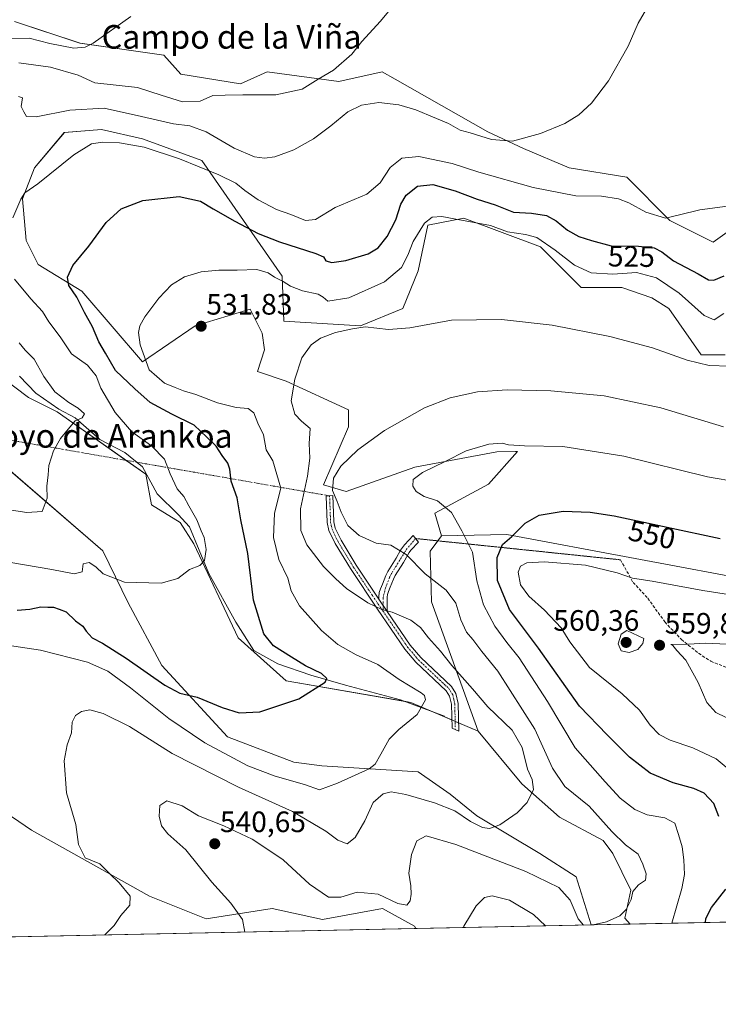
# Model space of a CAD drawing. Units: metres. Extents: x 641560 to 645020, y 4729882 to 4732266.
# Drawn here: x 642712 to 642948, y 4729882 to 4730216 of the extents above; entities that cross this region are included whole.
import ezdxf
from ezdxf.enums import TextEntityAlignment as Align

# ---------------------------------------------------------------- set-up
doc = ezdxf.new("R2010")
doc.units = ezdxf.units.M
doc.header["$MEASUREMENT"] = 0
for name, pattern in [('TRAZO_Y_PUNTO', [1, 0.5, -0.25, 0, -0.25]), ('TRAZOS2', [0.375, 0.25, -0.125]), ('TRAZOSX2', [1.5, 1, -0.5])]:
    doc.linetypes.add(name, pattern=pattern)
for name, color, linetype, lineweight in [('Camino', 19, 'Continuous', 0), ('Camino Cxs', 19, 'Continuous', 0), ('Camino eje', 39, 'TRAZO_Y_PUNTO', 13), ('Camino eje virtual', 6, 'TRAZO_Y_PUNTO', 0), ('Carátula', 7, 'Continuous', 5), ('Comarca CxS', 133, 'Continuous', 0), ('Comunidad Autónoma CxS', 142, 'Continuous', 0), ('Corriente natural lineal', 142, 'Continuous', 13), ('Cultivos herbáceos CxS', 92, 'Continuous', 0), ('Curva de nivel maestra', 36, 'Continuous', 30), ('Curva de nivel normal', 36, 'Continuous', 0), ('Espacio natural protegido CxS', 2, 'Continuous', 0), ('Matorral', 135, 'Continuous', 0), ('Matorral CxS', 135, 'Continuous', 0), ('Municipio CxS', 142, 'Continuous', 0), ('Provincia CxS', 1, 'Continuous', 0), ('Punto de cota en terreno', 7, 'Continuous', 0), ('Rótulo de curva de nivel directora', 19, 'Continuous', 0), ('Rótulo de punto de cota en terreno', 19, 'Continuous', 0), ('Senda', 19, 'TRAZOSX2', 0), ('Senda virtual', 19, 'TRAZOS2', 0), ('Texto cartográfico', 19, 'Continuous', 0)]:
    doc.layers.add(name, color=color, linetype=linetype, lineweight=lineweight)
doc.styles.add('Arial', font='txt', dxfattribs={"height": 0.2})

# ---------------------------------------------------------------- blocks, each defined once
blk = doc.blocks.new('*U154')
at = {"layer": 'Matorral CxS', "color": 135, "linetype": 'Continuous', "lineweight": 0}
blk.add_polyline3d([(643157.32, 4729914.47, 587.15), (642918.42, 4729909.51, 540.64), (642916.55, 4729911.51, 540.09), (642918.61, 4729921, 539.66), (642912.49, 4729933.47, 538.07), (642909.25, 4729937.88, 538.12), (642894.42, 4729945.72, 536.51), (642881.61, 4729957.05, 534.26), (642866.83, 4729974.9, 531.89), (642851.1, 4730018.81, 537.86), (642850.62, 4730035.94, 541.64), (642854.46, 4730041.1, 543.15), (642876.59, 4730041.57, 549.43), (642963.54, 4730025.31, 552.64)], dxfattribs=at)
blk = doc.blocks.new('*U155')
at = {"layer": 'Cultivos herbáceos CxS', "color": 92, "linetype": 'Continuous', "lineweight": 0}
for points in [[(642704.68, 4730095.37, 512.23), (642714.44, 4730088.05, 513.36), (642724.19, 4730083.2, 514.32), (642754.26, 4730062.04, 518.38), (642756.19, 4730051.71, 518.26), (642765.88, 4730045.63, 518.89), (642770.51, 4730038.46, 519.17), (642785.57, 4730006.61, 522.23), (642801.82, 4729991.97, 523.74), (642844.08, 4729984.65, 529.41), (642866.83, 4729974.9, 531.89), (642881.61, 4729957.05, 534.26), (642894.42, 4729945.72, 536.51), (642909.25, 4729937.88, 538.12), (642912.49, 4729933.47, 538.07), (642918.61, 4729921, 539.66), (642916.55, 4729911.51, 540.09), (642918.42, 4729909.51, 540.64), (642918.42, 4729909.51, 540.64), (642905.13, 4729909.23, 539.86), (642900.06, 4729925.56, 538.05), (642887.78, 4729933.47, 536.54), (642866.46, 4729946.21, 534.24), (642857.37, 4729953.57, 532.98), (642846.52, 4729961.08, 531.34), (642813.91, 4729963.15, 528.51), (642804.4, 4729964.36, 527.73), (642781.88, 4729973.05, 526.35), (642759.62, 4729997.19, 523.78), (642748.23, 4730018.46, 521.16), (642739.63, 4730036.02, 517.67), (642691.68, 4730077.48, 511.82)], [(642512.81, 4730056.94, 510.68), (642592.75, 4730059.82, 520.23), (642612.71, 4730057, 521.52), (642626.67, 4730056.34, 522), (642643.78, 4730051.73, 523.18), (642652.22, 4730044.98, 524.25), (642655.72, 4730033.65, 525.05), (642653.1, 4730001.73, 527), (642661.23, 4729988.72, 527.72), (642677.9, 4729966.95, 527.98), (642715.45, 4729941.33, 531.56), (642755.45, 4729918.96, 536.11), (642774.72, 4729911.25, 538.48), (642797.09, 4729914.77, 540.77), (642814.1, 4729911.08, 541.37), (642834.47, 4729914.77, 541.01), (642845.28, 4729908.78, 542.26), (642845.72, 4729908, 542.44), (642398.88, 4729898.72, 504.58)]]:
    blk.add_polyline3d(points, dxfattribs=at)
blk = doc.blocks.new('*U171')
at = {"layer": 'Curva de nivel normal', "color": 36, "linetype": 'Continuous', "lineweight": 0}
for points in [[(642932.47, 4729909.8, 545), (642935.85, 4729921.55, 545), (642936.78, 4729926.26, 545), (642936.6, 4729931.24, 545), (642936.02, 4729935.67, 545), (642934.72, 4729939.89, 545), (642933.46, 4729943.76, 545), (642930.17, 4729945.48, 545), (642924.09, 4729946.6, 545), (642920, 4729948.4, 545), (642915, 4729952.23, 545), (642909.86, 4729957.69, 545), (642899.73, 4729969.24, 545), (642890.36, 4729984.95, 545), (642880.78, 4729999.83, 545), (642876.59, 4730005.03, 545), (642872.47, 4730010.53, 545), (642868.62, 4730017.7, 545), (642866.42, 4730025.94, 545), (642864.99, 4730035.58, 545), (642861.32, 4730042.88, 545), (642857.84, 4730049.11, 545), (642853.07, 4730052.97, 545), (642848.55, 4730054.5, 545), (642845.8, 4730056.22, 545), (642844.68, 4730057.98, 545), (642844.89, 4730060.22, 545), (642848.01, 4730062.63, 545), (642855.64, 4730066.3, 545), (642862.81, 4730070, 545), (642870.45, 4730072.2, 545), (642874.96, 4730072.6, 545), (642877.16, 4730072.02, 545), (642882.52, 4730071.69, 545), (642895.53, 4730071.39, 545), (642916.21, 4730068.19, 545), (642944.63, 4730061.15, 545), (642965.61, 4730057.59, 545)], [(642861.8, 4729908.33, 545), (642862, 4729908.82, 545), (642866.13, 4729915.72, 545), (642868.99, 4729918.57, 545), (642871.66, 4729919.04, 545), (642877.47, 4729917.62, 545), (642885.63, 4729912.78, 545), (642889.73, 4729908.91, 545)]]:
    blk.add_polyline3d(points, dxfattribs=at)
blk = doc.blocks.new('*U198')
at = {"layer": 'Curva de nivel normal', "color": 36, "linetype": 'Continuous', "lineweight": 0}
for points in [[(642905.8, 4729909.25, 540), (642910.38, 4729910.27, 540), (642914.9, 4729912.26, 540), (642917.05, 4729914.46, 540), (642918.66, 4729917.86, 540), (642919.32, 4729920.59, 540), (642921.16, 4729922.79, 540), (642923.52, 4729924.41, 540), (642923.75, 4729926.55, 540), (642922.66, 4729929.8, 540), (642921.13, 4729933.2, 540), (642916.77, 4729936.36, 540), (642912.19, 4729940.87, 540), (642904.5, 4729949.44, 540), (642896.25, 4729956.16, 540), (642892.02, 4729962.4, 540), (642886.11, 4729975.54, 540), (642873.52, 4729995.3, 540), (642868.15, 4730001.97, 540), (642865.1, 4730005.97, 540), (642862.9, 4730008.54, 540), (642861.01, 4730012.65, 540), (642859.29, 4730018.27, 540), (642856.02, 4730022.67, 540), (642848.92, 4730028.23, 540), (642842.5, 4730034.81, 540), (642837.29, 4730037.93, 540), (642832.34, 4730038.65, 540), (642826.59, 4730041.31, 540), (642822.73, 4730044.67, 540), (642820.4, 4730049.12, 540), (642819.11, 4730052.76, 540), (642817.52, 4730056.5, 540), (642817.8, 4730060.66, 540), (642820.35, 4730064.72, 540), (642826.08, 4730070.3, 540), (642835.1, 4730076.89, 540), (642848.71, 4730084.58, 540), (642857.33, 4730087.96, 540), (642866.68, 4730089.98, 540), (642876.66, 4730090.67, 540), (642891.51, 4730090.3, 540), (642909.56, 4730088.57, 540), (642928.78, 4730084.53, 540), (642950.02, 4730078.12, 540)], [(642787.75, 4729906.8, 540), (642787.02, 4729911, 540), (642783.01, 4729916.61, 540), (642776.58, 4729923.7, 540), (642767.76, 4729934.69, 540), (642761.74, 4729940.05, 540), (642759.54, 4729942.86, 540), (642758.74, 4729946.04, 540), (642759.02, 4729949.66, 540), (642761.36, 4729951.27, 540), (642766.59, 4729949.63, 540), (642772.07, 4729946.24, 540), (642780.64, 4729942.82, 540), (642790.26, 4729938.27, 540), (642795.64, 4729934.82, 540), (642800.8, 4729931.25, 540), (642809.71, 4729923.02, 540), (642816.18, 4729918.67, 540), (642820.29, 4729918.67, 540), (642825.82, 4729920.32, 540), (642832.95, 4729919.59, 540), (642839.62, 4729916.5, 540), (642842.73, 4729915.97, 540), (642843.84, 4729917.38, 540), (642844.17, 4729919.61, 540), (642843.99, 4729922.5, 540), (642843.4, 4729926.82, 540), (642844.26, 4729933.07, 540), (642846.1, 4729937.77, 540), (642849.26, 4729939.41, 540), (642859.27, 4729936.54, 540), (642882.99, 4729927.35, 540), (642894.18, 4729921.93, 540), (642898.05, 4729917.56, 540), (642900.79, 4729911.27, 540), (642902.51, 4729909.18, 540)]]:
    blk.add_polyline3d(points, dxfattribs=at)
blk = doc.blocks.new('*U217')
at = {"layer": 'Curva de nivel normal', "color": 36, "linetype": 'Continuous', "lineweight": 0}
blk.add_polyline3d([(642956.22, 4729958.31, 555), (642947.56, 4729965.5, 555), (642939.64, 4729969.3, 555), (642931.91, 4729971.89, 555), (642928.16, 4729973.81, 555), (642925.11, 4729976.98, 555), (642921.5, 4729982.04, 555), (642915.66, 4729987.53, 555), (642904.59, 4729996.56, 555), (642897.9, 4730005.17, 555), (642894.94, 4730009.9, 555), (642889.29, 4730015.93, 555), (642884.06, 4730020.7, 555), (642881.22, 4730024.53, 555), (642880.43, 4730028.84, 555), (642881.19, 4730030.85, 555), (642883.37, 4730032.01, 555), (642889.38, 4730032.34, 555), (642903.18, 4730031.16, 555), (642914, 4730028.64, 555), (642919.18, 4730026.82, 555), (642925.8, 4730025.78, 555), (642942.98, 4730022.63, 555), (642961.1, 4730019.74, 555)], dxfattribs=at)
blk = doc.blocks.new('*U223')
at = {"layer": 'Curva de nivel normal', "color": 36, "linetype": 'Continuous', "lineweight": 0}
blk.add_polyline3d([(642740.35, 4729905.81, 535), (642743.54, 4729909.02, 535), (642745.81, 4729912.42, 535), (642748.78, 4729915.97, 535), (642748.88, 4729918.93, 535), (642745.26, 4729923.49, 535), (642741.93, 4729926.64, 535), (642738.62, 4729929.94, 535), (642733.71, 4729931.99, 535), (642731.43, 4729936.49, 535), (642730.56, 4729943.24, 535), (642727.36, 4729954.03, 535), (642726.58, 4729964.9, 535), (642727.55, 4729970.3, 535), (642729.05, 4729974.3, 535), (642729.28, 4729977.97, 535), (642730.38, 4729980.2, 535), (642732.49, 4729981.6, 535), (642735.24, 4729982.11, 535), (642739.84, 4729980.94, 535), (642748.7, 4729976.47, 535), (642763.17, 4729967.32, 535), (642785.66, 4729955.91, 535), (642803.97, 4729947.73, 535), (642815.24, 4729941.06, 535), (642819.27, 4729937.96, 535), (642822.49, 4729936.73, 535), (642825.14, 4729938.82, 535), (642828.46, 4729944.46, 535), (642831.28, 4729950.7, 535), (642834.68, 4729953.72, 535), (642837.42, 4729954.3, 535), (642842.37, 4729953.42, 535), (642852.08, 4729950.66, 535), (642858.96, 4729947.94, 535), (642864.31, 4729944.29, 535), (642868.33, 4729942.3, 535), (642870.73, 4729941.96, 535), (642874.22, 4729943.14, 535), (642880.13, 4729947.27, 535), (642883.45, 4729950.74, 535), (642885.56, 4729955.14, 535), (642885.18, 4729958.49, 535), (642883.53, 4729962.04, 535), (642881.81, 4729969.38, 535), (642878.43, 4729975.27, 535), (642870.18, 4729983.17, 535), (642864.9, 4729989.27, 535), (642857.92, 4729997.23, 535), (642854.08, 4730002.09, 535), (642849.98, 4730006.55, 535), (642847.35, 4730010.05, 535), (642844.01, 4730012.58, 535), (642837.67, 4730015.32, 535), (642834.21, 4730016.19, 535), (642829.48, 4730018.38, 535), (642822.21, 4730023.25, 535), (642818.66, 4730026.56, 535), (642814.47, 4730030.73, 535), (642808.84, 4730038.1, 535), (642806.74, 4730042.93, 535), (642806.66, 4730050.36, 535), (642809.06, 4730061.37, 535), (642809.83, 4730067.44, 535), (642809.65, 4730072.48, 535), (642809.96, 4730077.57, 535), (642807.02, 4730079.99, 535), (642804.75, 4730082.38, 535), (642803.54, 4730086.91, 535), (642804.72, 4730094.26, 535), (642807.15, 4730101.5, 535), (642810.24, 4730105.9, 535), (642813.44, 4730108.2, 535), (642818.54, 4730110.09, 535), (642824.26, 4730111.3, 535), (642828.6, 4730112.05, 535), (642836.48, 4730111.12, 535), (642843.76, 4730111.73, 535), (642857.85, 4730114.23, 535), (642874.75, 4730114.49, 535), (642891.99, 4730112.57, 535), (642911.47, 4730108.75, 535), (642925.9, 4730104.91, 535), (642937.74, 4730100.71, 535), (642945.14, 4730098.86, 535), (642951.99, 4730098.64, 535)], dxfattribs=at)
blk = doc.blocks.new('*U225')
at = {"layer": 'Curva de nivel normal', "color": 36, "linetype": 'Continuous', "lineweight": 0}
blk.add_polyline3d([(642954.41, 4729977.87, 560), (642947.37, 4729981.3, 560), (642944.34, 4729984.65, 560), (642941.44, 4729991.4, 560), (642937.25, 4729999, 560), (642934.15, 4730002.28, 560), (642932.78, 4730003.97, 560), (642932.14, 4730004.29, 560), (642932.66, 4730004.32, 560), (642938.1, 4730004.47, 560), (642943.8, 4730004.8, 560), (642956.18, 4730004.24, 560)], dxfattribs=at)
blk = doc.blocks.new('*U237')
at = {"layer": 'Curva de nivel maestra', "color": 36, "linetype": 'Continuous', "lineweight": 30}
for points in [[(642943.88, 4729910.04, 550), (642944.02, 4729911.35, 550), (642945.96, 4729915.18, 550), (642950.84, 4729921.32, 550)], [(642948.41, 4729946, 550), (642946.73, 4729950.44, 550), (642943.4, 4729953.87, 550), (642940, 4729955.48, 550), (642932.98, 4729957.45, 550), (642925.18, 4729960.65, 550), (642918.14, 4729966.11, 550), (642910.61, 4729973.64, 550), (642901.24, 4729983.43, 550), (642887.27, 4730003.05, 550), (642877.5, 4730016.15, 550), (642873.45, 4730026, 550), (642873.29, 4730033.82, 550), (642875.15, 4730038.17, 550), (642878.31, 4730040.96, 550), (642882.8, 4730045.43, 550), (642887.58, 4730048.16, 550), (642895.64, 4730049.5, 550), (642904.79, 4730049.18, 550), (642912.99, 4730047.93, 550), (642948.83, 4730040.21, 550)]]:
    blk.add_polyline3d(points, dxfattribs=at)
blk = doc.blocks.new('*U241')
at = {"layer": 'Curva de nivel maestra', "color": 36, "linetype": 'Continuous', "lineweight": 30}
blk.add_polyline3d([(642710.61, 4730015.95, 525), (642714.9, 4730016.29, 525), (642718.67, 4730017.06, 525), (642721, 4730016.94, 525), (642722.96, 4730016.98, 525), (642724.86, 4730016.28, 525), (642727.21, 4730015.35, 525), (642730.36, 4730012.28, 525), (642732.84, 4730010.47, 525), (642733.97, 4730008.78, 525), (642736.05, 4730006.56, 525), (642739.61, 4730004.71, 525), (642747.58, 4729999.7, 525), (642760.66, 4729990.55, 525), (642765.71, 4729987.77, 525), (642771.66, 4729986.41, 525), (642780.1, 4729982.98, 525), (642785.82, 4729981.16, 525), (642792.93, 4729981.45, 525), (642806.05, 4729985.84, 525), (642815, 4729991.51, 525), (642815.6, 4729992.74, 525), (642813.82, 4729994.43, 525), (642808.34, 4729997.06, 525), (642803.66, 4730000.06, 525), (642797.51, 4730003.87, 525), (642794.21, 4730007.97, 525), (642790.72, 4730019.3, 525), (642788.78, 4730035.12, 525), (642786.4, 4730046.56, 525), (642785.23, 4730054.06, 525), (642783.21, 4730059.73, 525), (642782.73, 4730063.71, 525), (642782.04, 4730065.84, 525), (642780.14, 4730068.42, 525), (642778.07, 4730071.53, 525), (642774.97, 4730074.61, 525), (642770.66, 4730078.63, 525), (642763.05, 4730082.35, 525), (642755.73, 4730086.36, 525), (642750.56, 4730091, 525), (642743.98, 4730097.18, 525), (642740.58, 4730103.14, 525), (642738.34, 4730106.88, 525), (642736.19, 4730112.02, 525), (642733.51, 4730116.9, 525), (642730.87, 4730122.06, 525), (642728.16, 4730126.03, 525), (642727.66, 4730128.88, 525), (642729.56, 4730132.8, 525), (642734.96, 4730139.42, 525), (642740.76, 4730147.4, 525), (642745.83, 4730152.06, 525), (642753.19, 4730154.84, 525), (642765.49, 4730156.24, 525), (642772.76, 4730154.64, 525), (642777.06, 4730152.02, 525), (642784.43, 4730147.87, 525), (642792.33, 4730143.66, 525), (642799.57, 4730140.87, 525), (642811.9, 4730136.86, 525), (642814.43, 4730135.73, 525), (642815.22, 4730134.4, 525), (642817.32, 4730133.79, 525), (642821.99, 4730134.5, 525), (642829.6, 4730136.81, 525), (642832.96, 4730138.76, 525), (642836.04, 4730142.62, 525), (642838.94, 4730148.29, 525), (642840.69, 4730153.62, 525), (642842.44, 4730156.62, 525), (642846.32, 4730159.7, 525), (642851.55, 4730160.27, 525), (642859.04, 4730158.18, 525), (642866.58, 4730155.29, 525), (642872.62, 4730153.36, 525), (642878.88, 4730150.95, 525), (642884.9, 4730150.59, 525), (642889.98, 4730149.71, 525), (642893.33, 4730147.96, 525), (642897.1, 4730144.74, 525), (642901.01, 4730142.59, 525), (642905.32, 4730141.28, 525), (642911.88, 4730139.53, 525), (642921.24, 4730139.41, 525), (642926.55, 4730138.78, 525), (642929.08, 4730137.42, 525), (642933.01, 4730134.39, 525), (642941.41, 4730129.97, 525), (642944.87, 4730127.93, 525), (642946.69, 4730127.89, 525), (642950.2, 4730129.27, 525)], dxfattribs=at)
blk = doc.blocks.new('5PATER')
at = {"layer": 'Carátula', "linetype": 'Continuous', "lineweight": 5}
h = blk.add_hatch(color=250, dxfattribs=at)
edge = h.paths.add_edge_path()
edge.add_ellipse((0, 0.01), major_axis=(-1.33, -1.34), ratio=0.999422, start_angle=0, end_angle=360)

msp = doc.modelspace()

# ---------------------------------------------------------------- linework, layer by layer
at = {"layer": 'Camino', "color": 19, "linetype": 'Continuous', "lineweight": 0}
for points in [[(642836.04, 4730015.5, 534.84), (642843.82, 4730004.13, 533.31), (642847.41, 4729999.87, 533.13), (642857.79, 4729990.08, 532.4), (642859.3, 4729987.68, 531.93), (642860.04, 4729984.33, 531.31), (642860.26, 4729974.94, 531.35), (642858, 4729975.97, 531.14), (642857.79, 4729984.06, 531.03), (642857.19, 4729986.82, 531.56), (642856.04, 4729988.63, 531.79), (642845.77, 4729998.32, 532.77), (642842.03, 4730002.76, 533.03), (642832.74, 4730016.33, 534.81), (642823.6, 4730030.04, 536.94), (642818.41, 4730038.58, 537.92), (642816.3, 4730043.01, 538.55), (642815.71, 4730045.66, 538.71), (642815.39, 4730054.59, 539.18), (642817.64, 4730054.83, 539.82), (642817.96, 4730045.95, 539.22), (642818.44, 4730043.75, 539.08), (642820.39, 4730039.65, 538.41), (642825.49, 4730031.25, 537.33), (642833.2, 4730019.71, 535.48)], [(642833.2, 4730019.71, 535.48), (642833.2, 4730020.51, 535.62), (642833.37, 4730021.89, 535.87), (642833.77, 4730023.19, 536.15), (642834.4, 4730024.8, 536.59), (642835.55, 4730027.68, 537.39), (642836.27, 4730029.06, 537.78), (642839.04, 4730033.62, 539.01), (642840.54, 4730036.24, 539.75), (642841.2, 4730037.24, 540.04), (642841.93, 4730038.14, 540.34), (642844.79, 4730041.26, 541.42), (642846.63, 4730039.01, 541.25), (642844.1, 4730036.27, 540.32), (642843.52, 4730035.55, 540.07), (642842.99, 4730034.74, 539.8), (642841.51, 4730032.16, 538.96), (642838.77, 4730027.65, 537.77), (642838.16, 4730026.48, 537.44), (642837.07, 4730023.74, 536.72), (642836.48, 4730022.24, 536.29), (642836.19, 4730021.29, 536.04), (642836.07, 4730020.32, 535.81), (642836.04, 4730015.5, 534.84)], [(642836.04, 4730015.5, 534.84), (642833.2, 4730019.71, 535.48)], [(642836.04, 4730015.5, 534.84), (642833.2, 4730019.71, 535.48)]]:
    msp.add_polyline3d(points, dxfattribs=at)
at = {"layer": 'Camino Cxs', "color": 19, "linetype": 'Continuous', "lineweight": 0}
for points in [[(642833.2, 4730019.71, 535.48), (642836.04, 4730015.5, 534.84), (642843.82, 4730004.13, 533.31), (642847.41, 4729999.87, 533.13), (642857.79, 4729990.08, 532.4), (642859.3, 4729987.68, 531.93), (642860.04, 4729984.33, 531.31), (642860.26, 4729974.94, 531.35), (642858, 4729975.97, 531.14), (642857.79, 4729984.06, 531.03), (642857.19, 4729986.82, 531.56), (642856.04, 4729988.63, 531.79), (642845.77, 4729998.32, 532.77), (642842.03, 4730002.76, 533.03), (642832.74, 4730016.33, 534.81), (642823.6, 4730030.04, 536.94), (642818.41, 4730038.58, 537.92), (642816.3, 4730043.01, 538.55), (642815.71, 4730045.66, 538.71), (642815.39, 4730054.59, 539.18), (642817.64, 4730054.83, 539.82), (642817.96, 4730045.95, 539.22), (642818.44, 4730043.75, 539.08), (642820.39, 4730039.65, 538.41), (642825.49, 4730031.25, 537.33), (642833.2, 4730019.71, 535.48)], [(642836.04, 4730015.5, 534.84), (642833.2, 4730019.71, 535.48), (642833.2, 4730020.51, 535.62), (642833.37, 4730021.89, 535.87), (642833.77, 4730023.19, 536.15), (642834.4, 4730024.8, 536.59), (642835.55, 4730027.68, 537.39), (642836.27, 4730029.06, 537.78), (642839.04, 4730033.62, 539.01), (642840.54, 4730036.24, 539.75), (642841.2, 4730037.24, 540.04), (642841.93, 4730038.14, 540.34), (642844.79, 4730041.26, 541.42), (642846.63, 4730039.01, 541.25), (642844.1, 4730036.27, 540.32), (642843.52, 4730035.55, 540.07), (642842.99, 4730034.74, 539.8), (642841.51, 4730032.16, 538.96), (642838.77, 4730027.65, 537.77), (642838.16, 4730026.48, 537.44), (642837.07, 4730023.74, 536.72), (642836.48, 4730022.24, 536.29), (642836.19, 4730021.29, 536.04), (642836.07, 4730020.32, 535.81), (642836.04, 4730015.5, 534.84)]]:
    msp.add_polyline3d(points, close=True, dxfattribs=at)
at = {"layer": 'Camino eje', "color": 39, "linetype": 'TRAZO_Y_PUNTO', "lineweight": 13}
for points in [[(642816.52, 4730054.71, 539.62), (642816.84, 4730045.81, 539), (642817.08, 4730044.71, 538.93), (642817.37, 4730043.38, 538.83), (642819.4, 4730039.12, 538.16), (642822, 4730034.85, 537.82), (642824.55, 4730030.65, 537.14), (642826.47, 4730027.76, 536.73), (642831.04, 4730020.91, 535.48), (642832.97, 4730018.02, 535.17), (642834.61, 4730015.66, 534.78)], [(642845.62, 4730040.24, 541.33), (642842.62, 4730036.61, 540.12), (642840.28, 4730032.89, 538.98), (642837.52, 4730028.36, 537.77), (642836.86, 4730027.08, 537.42), (642835.44, 4730023.52, 536.45), (642834.64, 4730020.02, 535.64), (642834.61, 4730015.66, 534.78)], [(642834.61, 4730015.66, 534.78), (642839.04, 4730009.13, 533.67), (642842.93, 4730003.45, 533.17), (642846.59, 4729999.1, 532.94), (642856.92, 4729989.36, 532.07), (642857.49, 4729988.45, 531.94), (642858.25, 4729987.25, 531.75), (642858.62, 4729985.58, 531.43), (642858.92, 4729984.2, 531.17), (642859.02, 4729980.15, 531.05), (642859.13, 4729975.46, 531.25)]]:
    msp.add_polyline3d(points, dxfattribs=at)
at = {"layer": 'Camino eje virtual', "color": 6, "linetype": 'TRAZO_Y_PUNTO', "lineweight": 0}
msp.add_polyline3d([(642689.05, 4730076.96, 511.75), (642816.52, 4730054.71, 539.62)], dxfattribs=at)
at = {"layer": 'Comarca CxS', "color": 133, "linetype": 'Continuous', "lineweight": 0}
msp.add_polyline3d([(645020.2, 4729953.14, 623.39), (642137.79, 4729893.3, 488.81)], dxfattribs=at)
msp.add_polyline3d([(645020.2, 4729953.14, 623.39), (642137.79, 4729893.3, 488.81)], dxfattribs=at)
at = {"layer": 'Comunidad Autónoma CxS', "color": 142, "linetype": 'Continuous', "lineweight": 0}
msp.add_polyline3d([(645020.2, 4729953.14, 623.39), (641607.76, 4729882.3, 514.83), (641560.39, 4732195.57, 641.86), (644971.69, 4732266.4, 782.51), (645020.2, 4729953.14, 623.39)], close=True, dxfattribs=at)
msp.add_polyline3d([(645020.2, 4729953.14, 623.39), (641607.76, 4729882.3, 514.83), (641560.39, 4732195.57, 641.86), (644971.69, 4732266.4, 782.51), (645020.2, 4729953.14, 623.39)], close=True, dxfattribs=at)
at = {"layer": 'Corriente natural lineal', "color": 142, "linetype": 'Continuous', "lineweight": 13}
msp.add_polyline3d([(642855.45, 4729980.02, 530.74), (642840.53, 4729985.51, 528.84), (642821.95, 4729990.47, 526.01), (642810.17, 4729993.87, 524.12), (642798.92, 4729997.79, 523.39), (642790.8, 4730002.24, 523.07), (642784.78, 4730011.91, 522.09), (642775.62, 4730028.38, 520.31), (642769.08, 4730044.19, 519.28), (642765.15, 4730048.37, 519.05), (642758.08, 4730055.43, 518.65), (642753.11, 4730064.58, 518.22), (642747.09, 4730069.42, 517.2), (642738.71, 4730073.86, 515.96), (642730.34, 4730081.18, 514.77), (642724.71, 4730084.05, 514.35), (642716.99, 4730089.54, 513.57), (642711.49, 4730095.29, 512.63)], dxfattribs=at)
at = {"layer": 'Cultivos herbáceos CxS', "color": 92, "linetype": 'Continuous', "lineweight": 0}
for points in [[(642965.98, 4730154.59, 519.97), (642946.48, 4730140.76, 521.33), (642931.85, 4730148.08, 520.04), (642917.22, 4730162.72, 517.62), (642897.72, 4730165.97, 516.45), (642882.28, 4730172.47, 515.4), (642870.15, 4730178.11, 514.35), (642838.79, 4730195.96, 511.25), (642834.33, 4730198.49, 510.82), (642819.7, 4730195.24, 510.27), (642795.32, 4730198.49, 509.25), (642786.38, 4730194.43, 509.32), (642766.07, 4730197.68, 508.31), (642760.38, 4730204.18, 506.45), (642731.94, 4730208.25, 504.54), (642709.7, 4730215.52, 502.92)], [(642709.7, 4730215.52, 502.92), (642731.93, 4730208.25, 504.54), (642760.38, 4730204.18, 506.45), (642766.07, 4730197.68, 508.31), (642786.38, 4730194.43, 509.32), (642795.32, 4730198.49, 509.25), (642819.7, 4730195.24, 510.27), (642834.33, 4730198.49, 510.82), (642838.79, 4730195.96, 511.25), (642870.15, 4730178.11, 514.35), (642882.28, 4730172.47, 515.4), (642897.72, 4730165.97, 516.45), (642917.22, 4730162.72, 517.62), (642931.85, 4730148.08, 520.04), (642946.48, 4730140.76, 521.33), (642965.98, 4730154.59, 519.97)], [(642963.54, 4730025.31, 552.64), (642876.59, 4730041.57, 549.43), (642854.46, 4730041.1, 543.15), (642852.21, 4730048.89, 543.73), (642870.31, 4730058.72, 547.69), (642880.16, 4730069.8, 545.98), (642879.54, 4730069.78, 545.97), (642873.18, 4730069.6, 545.58), (642845.38, 4730064.38, 543.97), (642822.14, 4730056.2, 540.63), (642814.43, 4730058.43, 538.64), (642822.95, 4730078.16, 538.48), (642822.95, 4730083.85, 537.69), (642801.82, 4730093.61, 534.5), (642792.07, 4730096.86, 533.22), (642794.51, 4730104.18, 533.99), (642793.7, 4730109.87, 533.88), (642789.63, 4730118, 531.8), (642770.94, 4730112.31, 531.57), (642753.06, 4730100.11, 529.79), (642732.57, 4730124.08, 525.91), (642717.71, 4730133.19, 522.79), (642713.67, 4730141.33, 521.46), (642712.43, 4730155.4, 519.89), (642716.49, 4730165.97, 519.36), (642726.63, 4730177.89, 518.49), (642739.25, 4730178.98, 518.18), (642753.06, 4730175.73, 518.46), (642773.25, 4730168.41, 518.67), (642800.39, 4730129.16, 529.36), (642801.01, 4730113.93, 533.73), (642827.02, 4730112.31, 534.67), (642841.34, 4730118.24, 533.86), (642846.52, 4730131.01, 531.93), (642849.77, 4730146.46, 529.96), (642861.96, 4730148.89, 529.08), (642887.97, 4730139.14, 530.51), (642901.78, 4730125.32, 532.17), (642915.6, 4730125.32, 531.95), (642925.7, 4730121.88, 532.4), (642931.52, 4730118.23, 532.57), (642942.41, 4730102.55, 534.28), (642950.54, 4730102.55, 534.38)], [(642950.54, 4730102.55, 534.38), (642942.41, 4730102.55, 534.28), (642931.52, 4730118.23, 532.57), (642925.7, 4730121.88, 532.4), (642915.59, 4730125.32, 531.95), (642901.78, 4730125.32, 532.17), (642887.97, 4730139.14, 530.51), (642861.96, 4730148.9, 529.08), (642849.77, 4730146.46, 529.96), (642846.52, 4730131.01, 531.93), (642841.34, 4730118.24, 533.86), (642827.02, 4730112.31, 534.67), (642801.01, 4730113.93, 533.73), (642800.39, 4730129.16, 529.36), (642773.25, 4730168.41, 518.67), (642753.06, 4730175.73, 518.46), (642739.25, 4730178.98, 518.18), (642726.62, 4730177.89, 518.49), (642716.49, 4730165.97, 519.36), (642712.43, 4730155.4, 519.89), (642713.67, 4730141.33, 521.46), (642717.71, 4730133.19, 522.79), (642732.57, 4730124.08, 525.91), (642753.06, 4730100.11, 529.79), (642770.94, 4730112.31, 531.57), (642789.63, 4730118, 531.8), (642793.7, 4730109.87, 533.89), (642794.51, 4730104.18, 533.99), (642792.07, 4730096.86, 533.22), (642801.82, 4730093.61, 534.5), (642822.95, 4730083.85, 537.69), (642822.95, 4730078.16, 538.48), (642814.43, 4730058.43, 538.64), (642822.14, 4730056.2, 540.63), (642845.38, 4730064.38, 543.97), (642873.18, 4730069.6, 545.58), (642879.54, 4730069.78, 545.97), (642880.16, 4730069.8, 545.98), (642870.31, 4730058.72, 547.69), (642852.21, 4730048.89, 543.73), (642854.46, 4730041.1, 543.15)], [(642704.68, 4730095.37, 512.23), (642714.43, 4730088.05, 513.36), (642724.19, 4730083.2, 514.32), (642747.57, 4730066.74, 517.41), (642754.26, 4730062.04, 518.38), (642756.19, 4730051.71, 518.26), (642765.88, 4730045.63, 518.89), (642770.51, 4730038.46, 519.17), (642785.57, 4730006.61, 522.23), (642801.82, 4729991.97, 523.74), (642841.77, 4729985.06, 529.09), (642844.08, 4729984.66, 529.41), (642851.48, 4729981.48, 530.34), (642857.93, 4729978.72, 530.96), (642859.06, 4729978.23, 531.07), (642860.19, 4729977.75, 531.19), (642866.83, 4729974.9, 531.89)], [(642905.13, 4729909.23, 539.86), (642900.06, 4729925.56, 538.05), (642887.78, 4729933.47, 536.54), (642866.46, 4729946.21, 534.24), (642857.37, 4729953.57, 532.98), (642846.52, 4729961.08, 531.34), (642813.91, 4729963.15, 528.51), (642804.4, 4729964.36, 527.73), (642781.88, 4729973.05, 526.35), (642759.62, 4729997.19, 523.78), (642748.23, 4730018.46, 521.16), (642739.63, 4730036.02, 517.67), (642693.11, 4730076.25, 511.93)], [(642512.81, 4730056.94, 510.68), (642592.75, 4730059.82, 520.23), (642612.71, 4730057, 521.52), (642626.67, 4730056.34, 522), (642643.78, 4730051.73, 523.18), (642652.22, 4730044.98, 524.25), (642655.71, 4730033.65, 525.05), (642653.1, 4730001.73, 527), (642661.23, 4729988.72, 527.72), (642677.9, 4729966.95, 527.98), (642715.45, 4729941.33, 531.56), (642755.45, 4729918.96, 536.11), (642774.72, 4729911.25, 538.48), (642797.09, 4729914.77, 540.77), (642814.1, 4729911.08, 541.37), (642834.47, 4729914.77, 541.01), (642845.28, 4729908.78, 542.26), (642845.72, 4729908, 542.44)], [(642854.46, 4730041.1, 543.15), (642876.59, 4730041.57, 549.43), (642963.54, 4730025.31, 552.64)], [(642866.83, 4729974.9, 531.89), (642881.61, 4729957.05, 534.26), (642894.42, 4729945.72, 536.51), (642909.25, 4729937.88, 538.12), (642912.49, 4729933.47, 538.07), (642918.61, 4729921, 539.66), (642916.55, 4729911.52, 540.09), (642918.42, 4729909.51, 540.64)], [(642845.72, 4729908, 542.44), (642398.88, 4729898.72, 504.58)], [(642918.42, 4729909.51, 540.64), (642905.13, 4729909.23, 539.86)]]:
    msp.add_polyline3d(points, dxfattribs=at)
at = {"layer": 'Curva de nivel normal', "color": 36, "linetype": 'Continuous', "lineweight": 0}
for points in [[(642711.26, 4730201.53, 510), (642721.95, 4730200.04, 510), (642731.35, 4730197.3, 510), (642736.99, 4730194.78, 510), (642751.38, 4730193.17, 510), (642759.47, 4730190.52, 510), (642766.7, 4730188.36, 510), (642772.66, 4730188.5, 510), (642777, 4730190.4, 510), (642781.15, 4730190.57, 510), (642787.12, 4730190.72, 510), (642798.26, 4730190.63, 510), (642807.24, 4730192.6, 510), (642812.61, 4730195.96, 510), (642817.86, 4730199.09, 510), (642824, 4730204.5, 510), (642827.44, 4730208.76, 510), (642833.79, 4730215.62, 510), (642842.45, 4730226.32, 510)], [(642923.95, 4730219.81, 515), (642921.1, 4730215.02, 515), (642917.64, 4730207.14, 515), (642911.06, 4730195.46, 515), (642905.28, 4730187.87, 515), (642900.99, 4730183.88, 515), (642896.2, 4730180.96, 515), (642887.97, 4730177.62, 515), (642878.52, 4730174.99, 515), (642871.41, 4730175.58, 515), (642864.19, 4730177.83, 515), (642860.74, 4730178.71, 515), (642856.76, 4730181.01, 515), (642849.98, 4730183.74, 515), (642845.69, 4730185.61, 515), (642839.94, 4730187.26, 515), (642833.17, 4730188.06, 515), (642827.32, 4730187.2, 515), (642822.66, 4730184.92, 515), (642816.99, 4730180.17, 515), (642811.03, 4730175.77, 515), (642804.38, 4730172.07, 515), (642798, 4730169.66, 515), (642794.5, 4730169.22, 515), (642791.04, 4730169.69, 515), (642784.19, 4730172.64, 515), (642774.71, 4730178.13, 515), (642769.17, 4730180.16, 515), (642763.67, 4730180.89, 515), (642752.77, 4730183.35, 515), (642740.1, 4730186.15, 515), (642728.44, 4730185.53, 515), (642717.12, 4730183.22, 515), (642713.83, 4730183.3, 515), (642712.86, 4730184.93, 515), (642711.96, 4730186.76, 515), (642712.49, 4730189.71, 515), (642711.14, 4730190.15, 515)], [(642749.12, 4730217.19, 505), (642736.37, 4730208.25, 505), (642733.68, 4730206.85, 505), (642729.84, 4730206.51, 505), (642721.67, 4730208.12, 505), (642714.67, 4730209.89, 505), (642706.92, 4730209.68, 505), (642698.08, 4730207.26, 505), (642688.96, 4730202.88, 505), (642686.08, 4730199.94, 505), (642684.11, 4730195.91, 505), (642679.08, 4730190.5, 505), (642675.09, 4730186.18, 505), (642671.6, 4730184.35, 505), (642666.79, 4730182.94, 505), (642660.33, 4730180.12, 505), (642649.76, 4730176.06, 505), (642633.15, 4730169.52, 505), (642623.49, 4730166.76, 505), (642614.54, 4730166.49, 505), (642603.21, 4730167.76, 505), (642597, 4730169.26, 505), (642575.17, 4730179.48, 505)], [(642709.22, 4730149.02, 520), (642711.86, 4730155.25, 520), (642713.23, 4730157.4, 520), (642717.67, 4730160.48, 520), (642729.86, 4730170.29, 520), (642735.88, 4730174.04, 520), (642739.51, 4730174.68, 520), (642745.32, 4730174.46, 520), (642753.66, 4730172.9, 520), (642765.66, 4730168.93, 520), (642778.99, 4730163.5, 520), (642784.72, 4730160.7, 520), (642787.74, 4730158.19, 520), (642792.31, 4730155.06, 520), (642798.48, 4730151.84, 520), (642803.34, 4730150.05, 520), (642808.33, 4730148.07, 520), (642811.69, 4730148.36, 520), (642818.44, 4730152.46, 520), (642829.09, 4730157.03, 520), (642833.61, 4730160.85, 520), (642837.06, 4730166.03, 520), (642840.99, 4730169.23, 520), (642846.81, 4730169.78, 520), (642858.09, 4730167.42, 520), (642867.08, 4730164.44, 520), (642885.48, 4730159.26, 520), (642899.99, 4730156.42, 520), (642908.66, 4730156.28, 520), (642914.38, 4730155.47, 520), (642917.95, 4730154.1, 520), (642923.63, 4730150.91, 520), (642930.33, 4730148.86, 520), (642935.1, 4730149.95, 520), (642941.94, 4730151.68, 520), (642959.84, 4730154.04, 520)], [(642704.96, 4730004.4, 530), (642718.5, 4730002.38, 530), (642734.43, 4729998.28, 530), (642741.42, 4729995.23, 530), (642749.04, 4729989.58, 530), (642762.01, 4729979.16, 530), (642774.26, 4729970.92, 530), (642788.82, 4729963.2, 530), (642798.02, 4729959.62, 530), (642807.97, 4729956.83, 530), (642813.15, 4729955.04, 530), (642819.15, 4729957.26, 530), (642829.87, 4729962.14, 530), (642831.91, 4729963.77, 530), (642833.86, 4729967.09, 530), (642836.75, 4729972.22, 530), (642840.03, 4729975.5, 530), (642846.24, 4729980.56, 530), (642849.01, 4729985.49, 530), (642848.7, 4729987.06, 530), (642847.52, 4729987.88, 530), (642840.14, 4729992.41, 530), (642832.84, 4729997.57, 530), (642825.57, 4730000.85, 530), (642819.3, 4730004.28, 530), (642813.75, 4730009.1, 530), (642806.31, 4730017.43, 530), (642803.5, 4730022.52, 530), (642802.42, 4730026.84, 530), (642799.36, 4730033.08, 530), (642797.46, 4730040.54, 530), (642797.84, 4730048.81, 530), (642799.96, 4730057.27, 530), (642798.63, 4730061.94, 530), (642797.25, 4730066.56, 530), (642795.05, 4730070.36, 530), (642794.08, 4730075.39, 530), (642792.21, 4730079.34, 530), (642790.86, 4730082.81, 530), (642788.87, 4730084.33, 530), (642784.8, 4730084.69, 530), (642778.58, 4730086.25, 530), (642771.2, 4730089.1, 530), (642766.97, 4730090.27, 530), (642764.13, 4730091.44, 530), (642760.52, 4730092.89, 530), (642755.42, 4730097.45, 530), (642752.35, 4730105.89, 530), (642751.75, 4730110.11, 530), (642752.2, 4730112.31, 530), (642753.85, 4730115.37, 530), (642758.66, 4730121.69, 530), (642762.99, 4730126.28, 530), (642767.32, 4730129.01, 530), (642772.99, 4730130.66, 530), (642778.99, 4730131.2, 530), (642785.24, 4730131.19, 530), (642791.84, 4730131.42, 530), (642795.69, 4730130.29, 530), (642797.82, 4730128.81, 530), (642800.74, 4730127.37, 530), (642803.31, 4730125.75, 530), (642807.38, 4730124.25, 530), (642812.64, 4730123.04, 530), (642814.39, 4730122.06, 530), (642815.97, 4730120.7, 530), (642823.03, 4730121.9, 530), (642835.12, 4730127.32, 530), (642840.83, 4730132.19, 530), (642843.04, 4730136.29, 530), (642844.87, 4730140.96, 530), (642848.68, 4730147.13, 530), (642851.26, 4730149.23, 530), (642854.58, 4730149.46, 530), (642858.72, 4730148.58, 530), (642871.08, 4730146.38, 530), (642876.77, 4730144.19, 530), (642882.88, 4730143.35, 530), (642886.7, 4730142.31, 530), (642892.94, 4730137.96, 530), (642899.55, 4730132.88, 530), (642905.19, 4730130.34, 530), (642912.48, 4730129.9, 530), (642920.54, 4730130.48, 530), (642927.24, 4730128.67, 530), (642934.98, 4730123.43, 530), (642943.48, 4730115.86, 530), (642946.78, 4730114.42, 530), (642950.16, 4730116.55, 530)], [(642708.46, 4730032.1, 520), (642722.42, 4730029.72, 520), (642729.99, 4730028.26, 520), (642732.66, 4730028.9, 520), (642733.04, 4730031.66, 520), (642734.99, 4730032.12, 520), (642737.27, 4730030.64, 520), (642739.8, 4730028.27, 520), (642747.06, 4730025.41, 520), (642759.46, 4730025.09, 520), (642765.09, 4730026.67, 520), (642768.99, 4730029.73, 520), (642772.51, 4730031.09, 520), (642774.08, 4730032.75, 520), (642774.71, 4730036.47, 520), (642774, 4730040.64, 520), (642772.98, 4730042.8, 520), (642771.53, 4730046.53, 520), (642768.83, 4730051.31, 520), (642767.17, 4730054.51, 520), (642764.84, 4730057.04, 520), (642762.47, 4730062.12, 520), (642760.53, 4730067.12, 520), (642756.32, 4730071.54, 520), (642749.34, 4730076.5, 520), (642743.88, 4730083, 520), (642738.99, 4730091.2, 520), (642737.46, 4730095.38, 520), (642734.5, 4730098.98, 520), (642729.08, 4730102.83, 520), (642725.21, 4730108.58, 520), (642721.4, 4730113.69, 520), (642719.27, 4730117.22, 520), (642715.22, 4730121.52, 520), (642709.7, 4730128.18, 520)], [(642711.28, 4730106.54, 515), (642713.31, 4730104.11, 515), (642716.42, 4730101, 515), (642719.66, 4730095.2, 515), (642723.37, 4730089.98, 515), (642728.11, 4730086.32, 515), (642731.37, 4730084.48, 515), (642733.43, 4730082.5, 515), (642732.66, 4730081.18, 515), (642730.29, 4730080.1, 515), (642728.49, 4730077.94, 515), (642725.33, 4730074.19, 515), (642723, 4730069.94, 515), (642721.4, 4730064.97, 515), (642721.16, 4730061.88, 515), (642720.75, 4730057.98, 515), (642720.8, 4730053.93, 515), (642719.1, 4730049.42, 515), (642713.9, 4730049.04, 515), (642708.68, 4730049.81, 515)], [(642918, 4730001.54, 560), (642920.99, 4730002.61, 560), (642922.69, 4730004.6, 560), (642922.99, 4730006.3, 560), (642917.21, 4730009.02, 560), (642915.34, 4730007.8, 560), (642914.27, 4730004.54, 560), (642915.3, 4730002.1, 560), (642918, 4730001.54, 560)]]:
    msp.add_polyline3d(points, dxfattribs=at)
at = {"layer": 'Espacio natural protegido CxS', "color": 2, "linetype": 'Continuous', "lineweight": 0}
msp.add_polyline3d([(645020.2, 4729953.14, 623.39), (642322.31, 4729897.13, 471.67)], dxfattribs=at)
msp.add_polyline3d([(645020.2, 4729953.14, 623.39), (642322.31, 4729897.13, 471.67)], dxfattribs=at)
at = {"layer": 'Matorral', "color": 135, "linetype": 'Continuous', "lineweight": 0}
for points in [[(642709.7, 4730215.52, 502.92), (642731.93, 4730208.25, 504.54), (642760.38, 4730204.18, 506.45), (642766.07, 4730197.68, 508.31), (642786.38, 4730194.43, 509.32), (642795.32, 4730198.49, 509.25), (642819.7, 4730195.24, 510.27), (642834.33, 4730198.49, 510.82), (642838.79, 4730195.96, 511.25), (642870.15, 4730178.11, 514.35), (642882.28, 4730172.47, 515.4), (642897.72, 4730165.97, 516.45), (642917.22, 4730162.72, 517.62), (642931.85, 4730148.08, 520.04), (642946.48, 4730140.76, 521.33), (642965.98, 4730154.59, 519.97)], [(642950.54, 4730102.55, 534.38), (642942.41, 4730102.55, 534.28), (642931.52, 4730118.23, 532.57), (642925.7, 4730121.88, 532.4), (642915.59, 4730125.32, 531.95), (642901.78, 4730125.32, 532.17), (642887.97, 4730139.14, 530.51), (642861.96, 4730148.9, 529.08), (642849.77, 4730146.46, 529.96), (642846.52, 4730131.01, 531.93), (642841.34, 4730118.24, 533.86), (642827.02, 4730112.31, 534.67), (642801.01, 4730113.93, 533.73), (642800.39, 4730129.16, 529.36), (642773.25, 4730168.41, 518.67), (642753.06, 4730175.73, 518.46), (642739.25, 4730178.98, 518.18), (642726.62, 4730177.89, 518.49), (642716.49, 4730165.97, 519.36), (642712.43, 4730155.4, 519.89), (642713.67, 4730141.33, 521.46), (642717.71, 4730133.19, 522.79), (642732.57, 4730124.08, 525.91), (642753.06, 4730100.11, 529.79), (642770.94, 4730112.31, 531.57), (642789.63, 4730118, 531.8), (642793.7, 4730109.87, 533.89), (642794.51, 4730104.18, 533.99), (642792.07, 4730096.86, 533.22), (642801.82, 4730093.61, 534.5), (642822.95, 4730083.85, 537.69), (642822.95, 4730078.16, 538.48), (642814.43, 4730058.43, 538.64), (642822.14, 4730056.2, 540.63), (642845.38, 4730064.38, 543.97), (642873.18, 4730069.6, 545.58), (642879.54, 4730069.78, 545.97), (642880.16, 4730069.8, 545.98), (642870.31, 4730058.72, 547.69), (642852.21, 4730048.89, 543.73), (642854.46, 4730041.1, 543.15)], [(642704.68, 4730095.37, 512.23), (642714.43, 4730088.05, 513.36), (642724.19, 4730083.2, 514.32), (642747.57, 4730066.74, 517.41), (642754.26, 4730062.04, 518.38), (642756.19, 4730051.71, 518.26), (642765.88, 4730045.63, 518.89), (642770.51, 4730038.46, 519.17), (642785.57, 4730006.61, 522.23), (642801.82, 4729991.97, 523.74), (642841.77, 4729985.06, 529.09), (642844.08, 4729984.66, 529.41), (642851.48, 4729981.48, 530.34), (642857.93, 4729978.72, 530.96), (642859.06, 4729978.23, 531.07), (642860.19, 4729977.75, 531.19), (642866.83, 4729974.9, 531.89)], [(642905.13, 4729909.23, 539.86), (642900.06, 4729925.56, 538.05), (642887.78, 4729933.47, 536.54), (642866.46, 4729946.21, 534.24), (642857.37, 4729953.57, 532.98), (642846.52, 4729961.08, 531.34), (642813.91, 4729963.15, 528.51), (642804.4, 4729964.36, 527.73), (642781.88, 4729973.05, 526.35), (642759.62, 4729997.19, 523.78), (642748.23, 4730018.46, 521.16), (642739.63, 4730036.02, 517.67), (642693.11, 4730076.25, 511.93)], [(642512.81, 4730056.94, 510.68), (642592.75, 4730059.82, 520.23), (642612.71, 4730057, 521.52), (642626.67, 4730056.34, 522), (642643.78, 4730051.73, 523.18), (642652.22, 4730044.98, 524.25), (642655.71, 4730033.65, 525.05), (642653.1, 4730001.73, 527), (642661.23, 4729988.72, 527.72), (642677.9, 4729966.95, 527.98), (642715.45, 4729941.33, 531.56), (642755.45, 4729918.96, 536.11), (642774.72, 4729911.25, 538.48), (642797.09, 4729914.77, 540.77), (642814.1, 4729911.08, 541.37), (642834.47, 4729914.77, 541.01), (642845.28, 4729908.78, 542.26), (642845.72, 4729908, 542.44)], [(642866.83, 4729974.9, 531.89), (642851.1, 4730018.81, 537.86), (642850.62, 4730035.94, 541.64), (642853.23, 4730039.45, 542.72), (642854.46, 4730041.1, 543.15)], [(642854.46, 4730041.1, 543.15), (642876.59, 4730041.57, 549.43), (642963.54, 4730025.31, 552.64)], [(642866.83, 4729974.9, 531.89), (642881.61, 4729957.05, 534.26), (642894.42, 4729945.72, 536.51), (642909.25, 4729937.88, 538.12), (642912.49, 4729933.47, 538.07), (642918.61, 4729921, 539.66), (642916.55, 4729911.52, 540.09), (642918.42, 4729909.51, 540.64)], [(643157.32, 4729914.47, 587.15), (643045.29, 4729912.14, 572.5), (642918.42, 4729909.51, 540.64)], [(642905.13, 4729909.23, 539.86), (642845.72, 4729908, 542.44)]]:
    msp.add_polyline3d(points, dxfattribs=at)
at = {"layer": 'Matorral CxS', "color": 135, "linetype": 'Continuous', "lineweight": 0}
for points in [[(642709.7, 4730215.52, 502.92), (642731.94, 4730208.25, 504.54), (642760.38, 4730204.18, 506.45), (642766.07, 4730197.68, 508.31), (642786.38, 4730194.43, 509.32), (642795.32, 4730198.49, 509.25), (642819.7, 4730195.24, 510.27), (642834.33, 4730198.49, 510.82), (642838.79, 4730195.96, 511.25), (642870.15, 4730178.11, 514.35), (642882.28, 4730172.47, 515.4), (642897.72, 4730165.97, 516.45), (642917.22, 4730162.72, 517.62), (642931.85, 4730148.08, 520.04), (642946.48, 4730140.76, 521.33), (642965.98, 4730154.59, 519.97)], [(642950.54, 4730102.55, 534.38), (642942.41, 4730102.55, 534.28), (642931.52, 4730118.23, 532.57), (642925.7, 4730121.88, 532.4), (642915.6, 4730125.32, 531.95), (642901.78, 4730125.32, 532.17), (642887.97, 4730139.14, 530.51), (642861.96, 4730148.89, 529.08), (642849.77, 4730146.46, 529.96), (642846.52, 4730131.01, 531.93), (642841.34, 4730118.24, 533.86), (642827.02, 4730112.31, 534.67), (642801.01, 4730113.93, 533.73), (642800.39, 4730129.16, 529.36), (642773.25, 4730168.41, 518.67), (642753.06, 4730175.73, 518.46), (642739.25, 4730178.98, 518.18), (642726.63, 4730177.89, 518.49), (642716.49, 4730165.97, 519.36), (642712.43, 4730155.4, 519.89), (642713.67, 4730141.33, 521.46), (642717.71, 4730133.19, 522.79), (642732.57, 4730124.08, 525.91), (642753.06, 4730100.11, 529.79), (642770.94, 4730112.31, 531.57), (642789.63, 4730118, 531.8), (642793.7, 4730109.87, 533.88), (642794.51, 4730104.18, 533.99), (642792.07, 4730096.86, 533.22), (642801.82, 4730093.61, 534.5), (642822.95, 4730083.85, 537.69), (642822.95, 4730078.16, 538.48), (642814.43, 4730058.43, 538.64), (642822.14, 4730056.2, 540.63), (642845.38, 4730064.38, 543.97), (642873.18, 4730069.6, 545.58), (642879.54, 4730069.78, 545.97), (642880.16, 4730069.8, 545.98), (642870.31, 4730058.72, 547.69), (642852.21, 4730048.89, 543.73), (642854.46, 4730041.1, 543.15), (642850.62, 4730035.94, 541.64), (642851.1, 4730018.81, 537.86), (642866.83, 4729974.9, 531.89), (642844.08, 4729984.65, 529.41), (642801.82, 4729991.97, 523.74), (642785.57, 4730006.61, 522.23), (642770.51, 4730038.46, 519.17), (642765.88, 4730045.63, 518.89), (642756.19, 4730051.71, 518.26), (642754.26, 4730062.04, 518.38), (642724.19, 4730083.2, 514.32), (642714.44, 4730088.05, 513.36), (642704.68, 4730095.37, 512.23)], [(642691.68, 4730077.48, 511.82), (642739.63, 4730036.02, 517.67), (642748.23, 4730018.46, 521.16), (642759.62, 4729997.19, 523.78), (642781.88, 4729973.05, 526.35), (642804.4, 4729964.36, 527.73), (642813.91, 4729963.15, 528.51), (642846.52, 4729961.08, 531.34), (642857.37, 4729953.57, 532.98), (642866.46, 4729946.21, 534.24), (642887.78, 4729933.47, 536.54), (642900.06, 4729925.56, 538.05), (642905.13, 4729909.23, 539.86), (642845.72, 4729908, 542.44), (642845.28, 4729908.78, 542.26), (642834.47, 4729914.77, 541.01), (642814.1, 4729911.08, 541.37), (642797.09, 4729914.77, 540.77), (642774.72, 4729911.25, 538.48), (642755.45, 4729918.96, 536.11), (642715.45, 4729941.33, 531.56), (642677.9, 4729966.95, 527.98)]]:
    msp.add_polyline3d(points, dxfattribs=at)
at = {"layer": 'Municipio CxS', "color": 142, "linetype": 'Continuous', "lineweight": 0}
msp.add_polyline3d([(645020.2, 4729953.14, 623.39), (642322.31, 4729897.13, 471.67), (642137.79, 4729893.3, 488.81)], dxfattribs=at)
msp.add_polyline3d([(645020.2, 4729953.14, 623.39), (642322.31, 4729897.13, 471.67), (642137.79, 4729893.3, 488.81)], dxfattribs=at)
at = {"layer": 'Provincia CxS', "color": 1, "linetype": 'Continuous', "lineweight": 0}
msp.add_polyline3d([(645020.2, 4729953.14, 623.39), (641607.76, 4729882.3, 514.83), (641560.39, 4732195.57, 641.86), (644971.69, 4732266.4, 782.51), (645020.2, 4729953.14, 623.39)], close=True, dxfattribs=at)
msp.add_polyline3d([(645020.2, 4729953.14, 623.39), (641607.76, 4729882.3, 514.83), (641560.39, 4732195.57, 641.86), (644971.69, 4732266.4, 782.51), (645020.2, 4729953.14, 623.39)], close=True, dxfattribs=at)
at = {"layer": 'Senda', "color": 19, "linetype": 'TRAZOSX2', "lineweight": 0}
msp.add_polyline3d([(642915.06, 4730033.02, 553.15), (642919.35, 4730025.37, 555.34), (642924.35, 4730019.96, 556.52), (642930.15, 4730011.94, 558.37), (642935.73, 4730006, 559.53), (642941.57, 4730001.31, 560.23), (642945.7, 4729998.61, 560.65), (642952.52, 4729995.9, 561.4)], dxfattribs=at)
at = {"layer": 'Senda virtual', "color": 19, "linetype": 'TRAZOS2', "lineweight": 0}
msp.add_polyline3d([(642845.62, 4730040.24, 541.33), (642915.06, 4730033.02, 553.15)], dxfattribs=at)

# ---------------------------------------------------------------- block references
at = {"layer": 'Cultivos herbáceos CxS', "color": 92, "linetype": 'Continuous', "lineweight": 0}
msp.add_blockref('*U155', (0, 0), dxfattribs=at)
at = {"layer": 'Curva de nivel maestra', "color": 36, "linetype": 'Continuous', "lineweight": 30}
for name in ['*U241', '*U237']:
    msp.add_blockref(name, (0, 0), dxfattribs=at)
at = {"layer": 'Curva de nivel normal', "color": 36, "linetype": 'Continuous', "lineweight": 0}
for name in ['*U171', '*U223', '*U198', '*U217', '*U225']:
    msp.add_blockref(name, (0, 0), dxfattribs=at)
at = {"layer": 'Matorral CxS', "color": 135, "linetype": 'Continuous', "lineweight": 0}
msp.add_blockref('*U154', (0, 0), dxfattribs=at)
at = {"layer": 'Punto de cota en terreno', "linetype": 'Continuous', "lineweight": 0}
for p in [(642772.99, 4730112.21, 531.83), (642917, 4730005, 560.36), (642928.33, 4730004.04, 559.88), (642777.6, 4729936.73, 540.65)]:
    msp.add_blockref('5PATER', p, dxfattribs=at)

# ---------------------------------------------------------------- texts
at = {"layer": 'Rótulo de curva de nivel directora', "color": 19, "linetype": 'Continuous', "lineweight": 0, "style": 'Arial'}
for s, rotation, p in [('525', -0.7345, (642918.79, 4730135.91)), ('550', -12.1558, (642925.76, 4730041.57))]:
    msp.add_text(s, height=7, rotation=rotation, dxfattribs=at).set_placement(p, align=Align.MIDDLE_CENTER)
at = {"layer": 'Rótulo de punto de cota en terreno', "color": 19, "linetype": 'Continuous', "lineweight": 0, "style": 'Arial'}
for s, p in [('531,83', (642774.75, 4730113.97)), ('560,36', (642892.33, 4730006.76)), ('559,88', (642930.09, 4730005.8)), ('540,65', (642779.36, 4729938.49))]:
    msp.add_text(s, height=7, dxfattribs=at).set_placement(p, align=Align.BOTTOM_LEFT)
at = {"layer": 'Texto cartográfico', "color": 19, "linetype": 'Continuous', "lineweight": 0, "style": 'Arial'}
for s, p in [('Campo de la Viña', (642783.32, 4730210.34)), ('Hoyo de Arankoa', (642740.18, 4730075.04))]:
    msp.add_text(s, height=8, dxfattribs=at).set_placement(p, align=Align.MIDDLE_CENTER)

doc.saveas('drawing.dxf')
